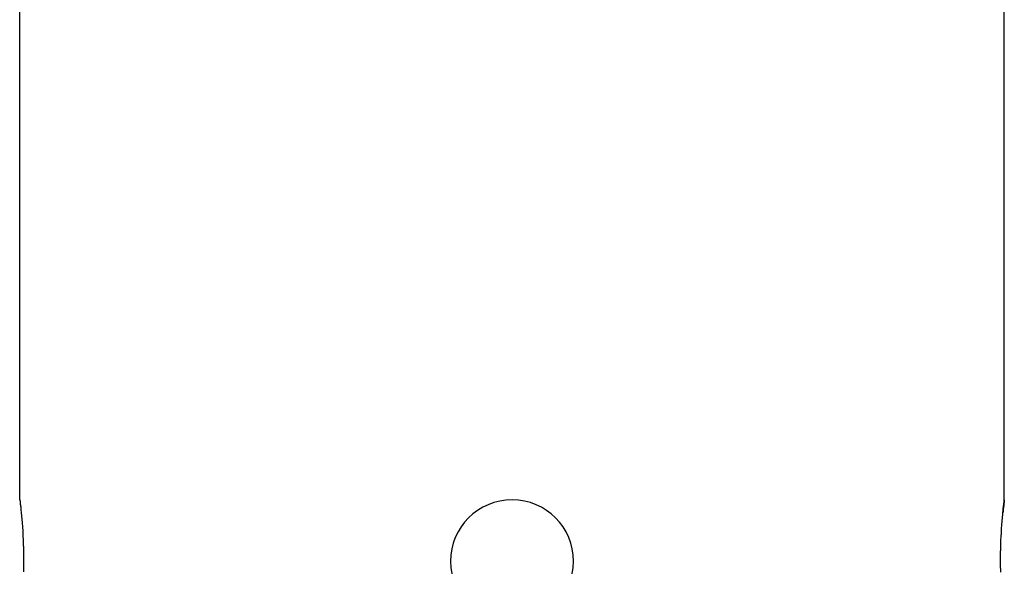
# Model space of a CAD drawing. Extents: x -39.9 to 38, y -76.4 to -44.4.
# Drawn here: x -10.5 to -8.9, y -61 to -60.1 of the extents above; entities that cross this region are included whole.
import ezdxf

# ---------------------------------------------------------------- set-up
doc = ezdxf.new("R2010")
doc.units = 0
doc.layers.get('0').update_dxf_attribs({"linetype": 'CONTINUOUS'})

msp = doc.modelspace()

# ---------------------------------------------------------------- linework, layer by layer
at = {"color": 0}
for points in [[(-10.4886, -60.8362), (-10.4886, -59.0362)], [(-10.4886, -60.8362), (-10.4886, -59.0362)], [(-10.4886, -60.8362), (-10.4886, -59.0362)], [(-10.4886, -60.8362), (-10.4886, -59.0362)], [(-10.4886, -60.8362), (-10.4886, -59.0362)], [(-10.4886, -60.8362), (-10.4886, -59.0362)], [(-10.4886, -60.8362), (-10.4886, -59.0362)], [(-10.4886, -60.8362), (-10.4886, -59.0362)], [(-10.4886, -60.8362), (-10.4886, -59.0362)], [(-10.4886, -60.8362), (-10.4886, -59.0362)], [(-10.4886, -60.8362), (-10.4886, -59.0362)], [(-10.4886, -60.8362), (-10.4886, -59.0362)], [(-10.4886, -60.8362), (-10.4886, -59.0362)], [(-10.4886, -60.8362), (-10.4886, -59.0362)], [(-10.4886, -60.8362), (-10.4886, -59.0362)], [(-10.4886, -60.8362), (-10.4886, -59.0362)], [(-10.4886, -60.8362), (-10.4886, -59.0362)], [(-10.4886, -60.8362), (-10.4886, -59.0362)], [(-10.4886, -60.8362), (-10.4886, -59.0362)], [(-10.4886, -60.8362), (-10.4886, -59.0362)], [(-10.4886, -60.8362), (-10.4886, -59.0362)], [(-8.8886, -60.8362), (-8.8886, -59.0362)], [(-8.8886, -60.8362), (-8.8886, -59.0362)], [(-8.8886, -60.8362), (-8.8886, -59.0362)], [(-8.8886, -60.8362), (-8.8886, -59.0362)], [(-8.8886, -60.8362), (-8.8886, -59.0362)], [(-8.8886, -60.8362), (-8.8886, -59.0362)], [(-8.8886, -60.8362), (-8.8886, -59.0362)], [(-8.8886, -60.8362), (-8.8886, -59.0362)], [(-8.8886, -60.8362), (-8.8886, -59.0362)], [(-8.8886, -60.8362), (-8.8886, -59.0362)], [(-8.8886, -60.8362), (-8.8886, -59.0362)], [(-8.8886, -60.8362), (-8.8886, -59.0362)], [(-8.8886, -60.8362), (-8.8886, -59.0362)], [(-8.8886, -60.8362), (-8.8886, -59.0362)], [(-8.8886, -60.8362), (-8.8886, -59.0362)], [(-8.8886, -60.8362), (-8.8886, -59.0362)], [(-8.8886, -60.8362), (-8.8886, -59.0362)], [(-8.8886, -60.8362), (-8.8886, -59.0362)], [(-8.8886, -60.8362), (-8.8886, -59.0362)], [(-8.8886, -60.8362), (-8.8886, -59.0362)], [(-8.8886, -60.8362), (-8.8886, -59.0362)], [(-10.4886, -60.8362), (-10.4886, -60.8362), (-10.4884, -60.8362), (-10.4884, -60.8362), (-10.4884, -60.8362), (-10.4884, -60.8365), (-10.4884, -60.8365), (-10.4884, -60.8368), (-10.4884, -60.8371), (-10.4884, -60.8375), (-10.4881, -60.8378), (-10.4881, -60.8381), (-10.4881, -60.8384), (-10.4881, -60.839), (-10.488, -60.8395), (-10.488, -60.8401), (-10.488, -60.8407), (-10.488, -60.8414), (-10.488, -60.8414), (-10.4877, -60.8419), (-10.4877, -60.8425), (-10.4876, -60.8431), (-10.4876, -60.8437), (-10.4873, -60.8443), (-10.4873, -60.8451), (-10.4873, -60.8457), (-10.4873, -60.8466), (-10.487, -60.8472), (-10.487, -60.8481), (-10.4869, -60.849), (-10.4869, -60.8499), (-10.4866, -60.8508), (-10.4866, -60.8517), (-10.4866, -60.8526), (-10.4866, -60.8537), (-10.4866, -60.8537), (-10.4863, -60.8558), (-10.486, -60.8582), (-10.4857, -60.8608), (-10.4855, -60.8635), (-10.4852, -60.8662), (-10.4849, -60.8691), (-10.4846, -60.8721), (-10.4846, -60.8753), (-10.4843, -60.8784), (-10.484, -60.8817), (-10.4837, -60.8852), (-10.4837, -60.8888), (-10.4834, -60.8924), (-10.4833, -60.8961), (-10.483, -60.8999), (-10.483, -60.9039), (-10.483, -60.9039), (-10.4827, -60.9054), (-10.4827, -60.9069), (-10.4827, -60.9084), (-10.4827, -60.9102), (-10.4825, -60.9117), (-10.4825, -60.9135), (-10.4825, -60.915), (-10.4825, -60.9168), (-10.4824, -60.9183), (-10.4824, -60.9201), (-10.4824, -60.9216), (-10.4824, -60.9234), (-10.4824, -60.9249), (-10.4824, -60.9267), (-10.4824, -60.9285), (-10.4824, -60.9303), (-10.4824, -60.9303), (-10.4823, -60.9318), (-10.4823, -60.9335), (-10.4823, -60.935), (-10.4823, -60.9368), (-10.4823, -60.9383), (-10.4823, -60.9401), (-10.4823, -60.9416), (-10.4823, -60.9434), (-10.4823, -60.9449), (-10.4823, -60.9466), (-10.4823, -60.9481), (-10.4823, -60.9499), (-10.4823, -60.9514), (-10.4823, -60.9532)], [(-10.4886, -60.8362), (-10.4886, -60.8362)], [(-9.5886, -60.9362), (-9.5886, -60.9362), (-9.589, -60.9259), (-9.5906, -60.916), (-9.593, -60.9063), (-9.5964, -60.8972), (-9.6005, -60.8883), (-9.6056, -60.8802), (-9.6113, -60.8724), (-9.6179, -60.8655), (-9.6248, -60.8589), (-9.6326, -60.8532), (-9.6407, -60.8481), (-9.6496, -60.844), (-9.6587, -60.8406), (-9.6684, -60.8382), (-9.6783, -60.8366), (-9.6886, -60.8362), (-9.6886, -60.8362), (-9.6987, -60.8366), (-9.7086, -60.8382), (-9.7181, -60.8406), (-9.7274, -60.844), (-9.7361, -60.8481), (-9.7444, -60.8532), (-9.7521, -60.8589), (-9.7593, -60.8655), (-9.7656, -60.8724), (-9.7714, -60.8802), (-9.7763, -60.8883), (-9.7807, -60.8972), (-9.784, -60.9063), (-9.7865, -60.916), (-9.788, -60.9259), (-9.7886, -60.9362), (-9.7886, -60.9362), (-9.788, -60.9463), (-9.7865, -60.9562)], [(-8.8945, -60.9535), (-8.8945, -60.9517), (-8.8945, -60.9502), (-8.8945, -60.9484), (-8.8947, -60.9469), (-8.8947, -60.9451), (-8.8947, -60.9434), (-8.8947, -60.9416), (-8.8947, -60.9401), (-8.8947, -60.9383), (-8.8947, -60.9368), (-8.8947, -60.935), (-8.8949, -60.9335), (-8.8949, -60.9335), (-8.8947, -60.9317), (-8.8947, -60.9299), (-8.8947, -60.9281), (-8.8947, -60.9266), (-8.8947, -60.9248), (-8.8947, -60.923), (-8.8947, -60.9212), (-8.8947, -60.9197), (-8.8944, -60.9179), (-8.8944, -60.9163), (-8.8944, -60.9145), (-8.8944, -60.913), (-8.8943, -60.9112), (-8.8943, -60.9097), (-8.8943, -60.908), (-8.8943, -60.9065), (-8.8943, -60.9065), (-8.894, -60.9047), (-8.894, -60.9032), (-8.894, -60.9014), (-8.894, -60.8999), (-8.8937, -60.8981), (-8.8937, -60.8966), (-8.8937, -60.8951), (-8.8937, -60.8936), (-8.8934, -60.892), (-8.8934, -60.8905), (-8.8933, -60.889), (-8.8933, -60.8875), (-8.893, -60.886), (-8.893, -60.8845), (-8.893, -60.883), (-8.893, -60.8817), (-8.893, -60.8817), (-8.8927, -60.8784), (-8.8924, -60.8753), (-8.8921, -60.8723), (-8.892, -60.8694), (-8.8917, -60.8665), (-8.8914, -60.8638), (-8.8911, -60.8612), (-8.8911, -60.8588), (-8.8908, -60.8563), (-8.8905, -60.854), (-8.8902, -60.8519), (-8.8902, -60.8499), (-8.8899, -60.8479), (-8.8898, -60.8461), (-8.8895, -60.8445), (-8.8895, -60.8431), (-8.8895, -60.8431), (-8.8892, -60.8422), (-8.8892, -60.8414), (-8.889, -60.8406), (-8.889, -60.84), (-8.8887, -60.8394), (-8.8887, -60.8388), (-8.8887, -60.8382), (-8.8887, -60.8379), (-8.8886, -60.8374), (-8.8886, -60.8371), (-8.8886, -60.8368), (-8.8886, -60.8366), (-8.8886, -60.8363), (-8.8886, -60.8362), (-8.8886, -60.8362), (-8.8886, -60.8362)], [(-8.8886, -60.8362), (-8.8886, -60.8362), (-8.8886, -60.8362), (-8.8886, -60.8362), (-8.8886, -60.8362), (-8.8886, -60.8365), (-8.8886, -60.8365), (-8.8886, -60.8368), (-8.8886, -60.8371), (-8.8887, -60.8375), (-8.8887, -60.8378), (-8.8887, -60.8383), (-8.8887, -60.8387), (-8.889, -60.8393), (-8.889, -60.8398), (-8.889, -60.8404), (-8.889, -60.841), (-8.8893, -60.8419), (-8.8893, -60.8419), (-8.8893, -60.8424), (-8.8893, -60.843), (-8.8893, -60.8436), (-8.8896, -60.8442), (-8.8896, -60.8448), (-8.8896, -60.8456), (-8.8896, -60.8462), (-8.8899, -60.8471), (-8.8899, -60.8477), (-8.8899, -60.8486), (-8.8899, -60.8495), (-8.8902, -60.8504), (-8.8902, -60.8513), (-8.8904, -60.8522), (-8.8904, -60.8531), (-8.8907, -60.8542), (-8.8907, -60.8542), (-8.8907, -60.8542), (-8.8907, -60.8545), (-8.8907, -60.8545), (-8.8907, -60.8548), (-8.8907, -60.8548), (-8.8907, -60.8551), (-8.8907, -60.8551), (-8.8907, -60.8554), (-8.8907, -60.8554), (-8.8907, -60.8557), (-8.8907, -60.8557), (-8.8907, -60.856), (-8.8907, -60.856), (-8.8907, -60.8563), (-8.8907, -60.8563), (-8.8909, -60.8566)], [(-8.8886, -60.8362), (-8.8886, -60.8362)], [(-9.5906, -60.9562), (-9.589, -60.9463), (-9.5886, -60.9362)]]:
    msp.add_lwpolyline(points, dxfattribs=at)

doc.saveas('drawing.dxf')
